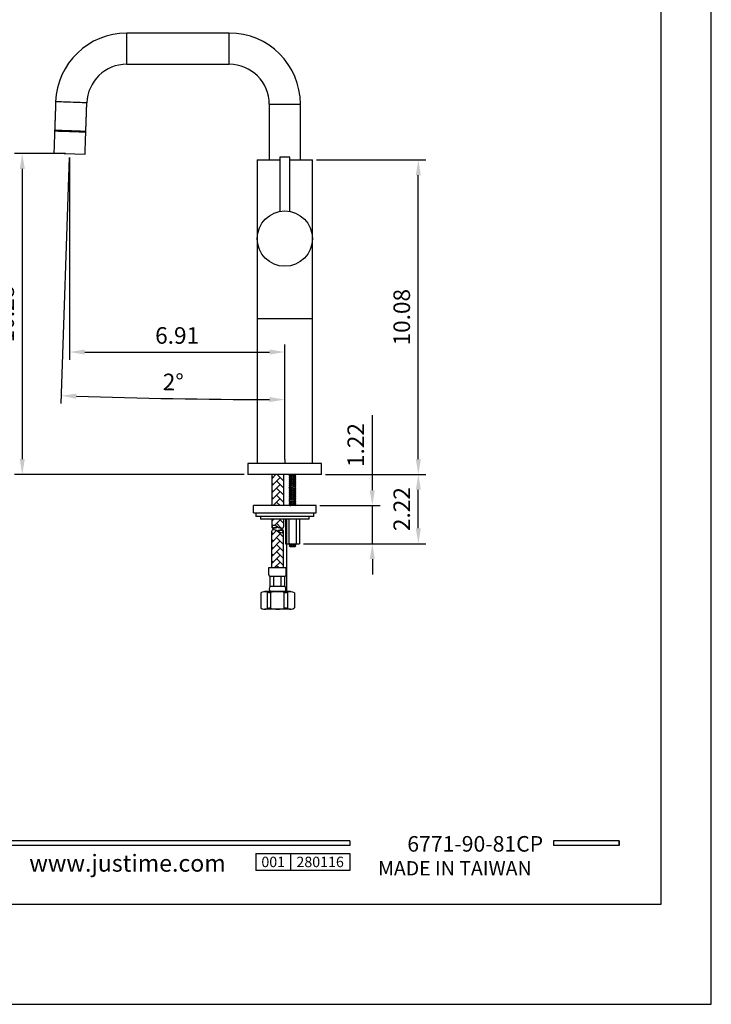
# Model space of a CAD drawing. Units: millimetres. Extents: x -410 to 1964, y 1566 to 2372.
# Drawn here: x 317 to 430, y 1778 to 1938 of the extents above; entities that cross this region are included whole.
import ezdxf

# ---------------------------------------------------------------- set-up
doc = ezdxf.new("R2010")
doc.units = ezdxf.units.MM
for name, color, linetype in [('A1', 2, 'Continuous'), ('A5', 136, 'Continuous'), ('DIM', 6, 'Continuous')]:
    doc.layers.add(name, color=color, linetype=linetype)
doc.layers.add('圖紙邊界', color=1, linetype='Continuous', plot=False)
doc.styles.add('CHINA', font='simplex.shx', dxfattribs={"bigfont": 'chineset.shx'})
doc.styles.add('勝泰-2.7', font='simplex.shx', dxfattribs={"height": 2.7, "bigfont": 'chineset.shx'})
doc.dimstyles.new('比例1／5(英吋)', dxfattribs={"dimtxt": 2.7, "dimasz": 2.5, "dimexe": 1.25, "dimexo": 0.625, "dimgap": 1, "dimtad": 1, "dimlfac": 0.19685, "dimdsep": 46, "dimtxsty": '勝泰-2.7', "dimcen": 2.5, "dimazin": 0, "dimtfac": 1, "dimtmove": 0, "dimatfit": 3, "dimfxl": 0, "dimarcsym": 0})

# ---------------------------------------------------------------- blocks, each defined once
blk = doc.blocks.new('*D97')
at = {"layer": 'Defpoints', "color": 0, "transparency": 16777216}
for p in [(365.23, 1859.29), (374.38, 1859.29), (362.53, 1853.09)]:
    blk.add_point(p, dxfattribs=at)
at = {"layer": 'DIM', "color": 0, "lineweight": -2, "transparency": 16777216}
for p, q in [((374.38, 1861.79), (374.38, 1874)), ((365.85, 1859.29), (375.63, 1859.29)), ((374.38, 1853.09), (374.38, 1859.29)), ((363.15, 1853.09), (375.63, 1853.09)), ((374.38, 1850.59), (374.38, 1848.09))]:
    blk.add_line(p, q, dxfattribs=at)
at = {"layer": 'DIM', "color": 0, "transparency": 16777216}
for points in [[(373.96, 1861.79), (374.79, 1861.79), (374.38, 1859.29)], [(373.96, 1850.59), (374.79, 1850.59), (374.38, 1853.09)]]:
    blk.add_solid(points, dxfattribs=at)
at = {"layer": 'DIM', "color": 0, "transparency": 16777216, "insert": (372.03, 1869.15), "char_height": 2.7, "attachment_point": 5, "rotation": 90, "style": '勝泰-2.7'}
blk.add_mtext('1.22', dxfattribs=at)
blk = doc.blocks.new('*D98')
at = {"layer": 'Defpoints', "color": 0, "transparency": 16777216}
for p in [(366.13, 1864.36), (381.87, 1864.36), (362.53, 1853.09)]:
    blk.add_point(p, dxfattribs=at)
at = {"layer": 'DIM', "color": 0, "lineweight": -2, "transparency": 16777216}
for p, q in [((366.75, 1864.36), (383.12, 1864.36)), ((381.87, 1855.59), (381.87, 1861.86)), ((363.15, 1853.09), (383.12, 1853.09))]:
    blk.add_line(p, q, dxfattribs=at)
at = {"layer": 'DIM', "color": 0, "transparency": 16777216}
for points in [[(381.46, 1861.86), (382.29, 1861.86), (381.87, 1864.36)], [(381.46, 1855.59), (382.29, 1855.59), (381.87, 1853.09)]]:
    blk.add_solid(points, dxfattribs=at)
at = {"layer": 'DIM', "color": 0, "transparency": 16777216, "insert": (379.52, 1858.72), "char_height": 2.7, "attachment_point": 5, "rotation": 90, "style": '勝泰-2.7'}
blk.add_mtext('2.22', dxfattribs=at)
blk = doc.blocks.new('*D99')
at = {"layer": 'Defpoints', "color": 0, "transparency": 16777216}
for p in [(364.65, 1915.56), (381.87, 1915.56), (366.13, 1864.36)]:
    blk.add_point(p, dxfattribs=at)
at = {"layer": 'DIM', "color": 0, "lineweight": -2, "transparency": 16777216}
for p, q in [((365.27, 1915.56), (383.12, 1915.56)), ((381.87, 1866.86), (381.87, 1913.06)), ((366.75, 1864.36), (383.12, 1864.36))]:
    blk.add_line(p, q, dxfattribs=at)
at = {"layer": 'DIM', "color": 0, "transparency": 16777216}
for points in [[(381.46, 1913.06), (382.29, 1913.06), (381.87, 1915.56)], [(381.46, 1866.86), (382.29, 1866.86), (381.87, 1864.36)]]:
    blk.add_solid(points, dxfattribs=at)
at = {"layer": 'DIM', "color": 0, "transparency": 16777216, "insert": (379.52, 1889.96), "char_height": 2.7, "attachment_point": 5, "rotation": 90, "style": '勝泰-2.7'}
blk.add_mtext('10.08', dxfattribs=at)
blk = doc.blocks.new('*D100')
at = {"layer": 'Defpoints', "color": 0, "transparency": 16777216}
for p in [(325.04, 1916.6), (360.13, 1884.29), (360.13, 1866.16)]:
    blk.add_point(p, dxfattribs=at)
at = {"layer": 'DIM', "color": 0, "lineweight": -2, "transparency": 16777216}
for p, q in [((325.04, 1915.98), (325.04, 1883.04)), ((360.13, 1866.78), (360.13, 1885.54)), ((327.54, 1884.29), (357.63, 1884.29))]:
    blk.add_line(p, q, dxfattribs=at)
at = {"layer": 'DIM', "color": 0, "transparency": 16777216}
for points in [[(327.54, 1884.71), (327.54, 1883.88), (325.04, 1884.29)], [(357.63, 1884.71), (357.63, 1883.88), (360.13, 1884.29)]]:
    blk.add_solid(points, dxfattribs=at)
at = {"layer": 'DIM', "color": 0, "transparency": 16777216, "insert": (342.58, 1886.64), "char_height": 2.7, "attachment_point": 5, "style": '勝泰-2.7'}
blk.add_mtext('6.91', dxfattribs=at)
blk = doc.blocks.new('*D101')
at = {"layer": 'Defpoints', "color": 0, "transparency": 16777216}
for p in [(325.04, 1916.6), (317.35, 1864.36), (354.13, 1864.36)]:
    blk.add_point(p, dxfattribs=at)
at = {"layer": 'DIM', "color": 0, "lineweight": -2, "transparency": 16777216}
for p, q in [((324.41, 1916.6), (316.1, 1916.6)), ((317.35, 1914.1), (317.35, 1866.86)), ((353.5, 1864.36), (316.1, 1864.36))]:
    blk.add_line(p, q, dxfattribs=at)
at = {"layer": 'DIM', "color": 0, "transparency": 16777216}
for points in [[(316.94, 1914.1), (317.77, 1914.1), (317.35, 1916.6)], [(316.94, 1866.86), (317.77, 1866.86), (317.35, 1864.36)]]:
    blk.add_solid(points, dxfattribs=at)
at = {"layer": 'DIM', "color": 0, "transparency": 16777216, "insert": (315, 1890.48), "char_height": 2.7, "attachment_point": 5, "rotation": 90, "style": '勝泰-2.7'}
blk.add_mtext('10.28', dxfattribs=at)
blk = doc.blocks.new('*D102')
at = {"layer": 'Defpoints', "color": 0, "transparency": 16777216}
for p in [(325.16, 1920.15), (325.04, 1916.6), (335.81, 1876.83), (360.13, 1866.78), (360.13, 1866.26)]:
    blk.add_point(p, dxfattribs=at)
at = {"layer": 'DIM', "color": 0, "lineweight": -2, "transparency": 16777216}
for p, q in [((325.02, 1915.98), (323.62, 1875.93)), ((360.13, 1867.41), (360.13, 1877.8))]:
    blk.add_line(p, q, dxfattribs=at)
blk.add_arc((360.13, 2921.43), 1044.88, 268.13728, 269.86291, dxfattribs=at)
at = {"layer": 'DIM', "color": 0, "transparency": 16777216}
for points in [[(326.15, 1876.68), (326.18, 1877.52), (323.66, 1877.18)], [(357.63, 1876.97), (357.62, 1876.13), (360.13, 1876.55)]]:
    blk.add_solid(points, dxfattribs=at)
at = {"layer": 'DIM', "color": 0, "transparency": 16777216, "insert": (341.93, 1879.06), "char_height": 2.7, "attachment_point": 5, "rotation": 359.0001, "style": '勝泰-2.7'}
blk.add_mtext('2%%D', dxfattribs=at)

msp = doc.modelspace()

# ---------------------------------------------------------------- hatches: boundary and pattern name
at = {"layer": 'A1', "ltscale": 0.2}
h = msp.add_hatch(dxfattribs=at)
h.set_pattern_fill('AR-HBONE', color=256, scale=0.008, style=0)
h.set_pattern_definition([(45, (-1230.9435, 1988.5941), (1e-16, 1.1494728), [2.4384, -0.8128]), (135, (-1230.3688, 1989.1689), (1e-16, 1.1494728), [2.4384, -0.8128])])
h.paths.add_polyline_path([(359.906, 1855.113, -0.4153049), (359.669, 1854.876, -0.1569691), (358.944, 1855.113, 0.1569688), (358.219, 1855.349, 0.4153049), (357.982, 1855.113), (357.982, 1849.198), (359.906, 1849.198)])
h.paths.add_polyline_path([(359.906, 1864.36), (357.982, 1864.36), (357.982, 1859.29), (359.906, 1859.29)])
edge = h.paths.add_edge_path()
edge.add_line((359.906, 1857.09), (359.906, 1855.831))
edge.add_arc((359.67, 1855.831), 0.236, -90.2134, 0, ccw=False)
edge.add_arc((359.674, 1856.839), 1.244, 234.10314, 269.7866, ccw=False)
edge.add_arc((358.215, 1854.823), 1.244, 54.10314, 89.7866)
edge.add_arc((358.218, 1855.831), 0.236, 89.7866, 180)
edge.add_line((357.982, 1855.831), (357.982, 1857.09))
edge.add_line((357.982, 1857.09), (359.906, 1857.09))

# ---------------------------------------------------------------- linework, layer by layer
for p, q in [((370.693, 1804.736), (271.003, 1804.736)), ((370.693, 1803.944), (271.003, 1803.944)), ((370.693, 1804.736), (370.693, 1803.944)), ((414.601, 1804.736), (403.916, 1804.736)), ((403.916, 1804.736), (403.916, 1803.944)), ((414.601, 1803.944), (403.916, 1803.944)), ((414.601, 1804.736), (414.601, 1803.944)), ((414.601, 1804.736), (414.601, 1803.944)), ((355.406, 1802.679), (370.693, 1802.679)), ((355.406, 1802.679), (355.406, 1799.88)), ((361.064, 1802.679), (361.064, 1799.88)), ((370.693, 1802.679), (370.693, 1799.88)), ((370.693, 1802.679), (370.693, 1799.88)), ((370.693, 1799.88), (355.406, 1799.88))]:
    msp.add_line(p, q)
at = {"ltscale": 3}
msp.add_line((414.601, 1803.944), (414.601, 1804.736), dxfattribs=at)
at = {"layer": 'A1'}
for p, q in [((334.375, 1931.144), (334.375, 1936.224)), ((351.075, 1931.144), (351.075, 1936.224)), ((357.585, 1924.634), (362.665, 1924.634)), ((355.605, 1915.56), (359.325, 1915.56)), ((359.989, 1916.043), (359.325, 1916.043)), ((360.925, 1916.043), (359.989, 1916.043)), ((360.925, 1915.56), (364.645, 1915.56)), ((355.605, 1889.76), (364.645, 1889.76)), ((366.125, 1866.16), (354.125, 1866.16)), ((366.125, 1864.36), (354.125, 1864.36)), ((357.982, 1864.36), (357.982, 1859.29)), ((359.906, 1864.36), (359.906, 1859.29)), ((360.838, 1864.33), (360.869, 1864.36)), ((360.95, 1864.218), (360.838, 1864.33)), ((360.838, 1864.33), (361.795, 1864.218)), ((361.906, 1864.33), (361.646, 1864.36)), ((361.795, 1864.218), (361.906, 1864.33)), ((361.906, 1864.33), (361.876, 1864.36)), ((360.838, 1864.106), (360.95, 1864.218)), ((360.95, 1863.995), (360.838, 1864.106)), ((360.838, 1864.106), (361.795, 1863.995)), ((360.838, 1863.883), (360.95, 1863.995)), ((360.95, 1863.772), (360.838, 1863.883)), ((360.838, 1863.883), (361.795, 1863.772)), ((360.838, 1863.66), (360.95, 1863.772)), ((360.95, 1863.549), (360.838, 1863.66)), ((360.838, 1863.66), (361.795, 1863.549)), ((360.838, 1863.437), (360.95, 1863.549)), ((360.95, 1863.326), (360.838, 1863.437)), ((360.838, 1863.437), (361.795, 1863.326)), ((360.838, 1863.214), (360.95, 1863.326)), ((360.95, 1863.103), (360.838, 1863.214)), ((360.838, 1863.214), (361.795, 1863.103)), ((360.838, 1862.991), (360.95, 1863.103)), ((360.95, 1862.88), (360.838, 1862.991)), ((360.838, 1862.991), (361.795, 1862.88)), ((360.838, 1862.768), (360.95, 1862.88)), ((360.95, 1862.656), (360.838, 1862.768)), ((360.838, 1862.768), (361.795, 1862.656)), ((360.838, 1862.545), (360.95, 1862.656)), ((361.906, 1864.106), (360.95, 1864.218)), ((361.906, 1863.883), (360.95, 1863.995)), ((361.906, 1863.66), (360.95, 1863.772)), ((361.906, 1863.437), (360.95, 1863.549)), ((361.906, 1863.214), (360.95, 1863.326)), ((361.906, 1862.991), (360.95, 1863.103)), ((361.906, 1862.768), (360.95, 1862.88)), ((361.906, 1862.545), (360.95, 1862.656)), ((361.906, 1864.106), (361.795, 1864.218)), ((361.795, 1863.995), (361.906, 1864.106)), ((361.906, 1863.883), (361.795, 1863.995)), ((361.795, 1863.772), (361.906, 1863.883)), ((361.906, 1863.66), (361.795, 1863.772)), ((361.795, 1863.549), (361.906, 1863.66)), ((361.906, 1863.437), (361.795, 1863.549)), ((361.795, 1863.326), (361.906, 1863.437)), ((361.906, 1863.214), (361.795, 1863.326)), ((361.795, 1863.103), (361.906, 1863.214)), ((361.906, 1862.991), (361.795, 1863.103)), ((361.795, 1862.88), (361.906, 1862.991)), ((361.906, 1862.768), (361.795, 1862.88)), ((361.795, 1862.656), (361.906, 1862.768)), ((361.906, 1862.545), (361.795, 1862.656)), ((360.95, 1862.433), (360.838, 1862.545)), ((360.838, 1862.545), (361.795, 1862.433)), ((360.838, 1862.322), (360.95, 1862.433)), ((360.95, 1862.21), (360.838, 1862.322)), ((360.838, 1862.322), (361.795, 1862.21)), ((360.838, 1862.099), (360.95, 1862.21)), ((360.95, 1861.987), (360.838, 1862.099)), ((360.838, 1862.099), (361.795, 1861.987)), ((360.838, 1861.876), (360.95, 1861.987)), ((360.95, 1861.764), (360.838, 1861.876)), ((360.838, 1861.876), (361.795, 1861.764)), ((360.838, 1861.653), (360.95, 1861.764)), ((360.95, 1861.541), (360.838, 1861.653)), ((360.838, 1861.653), (361.795, 1861.541)), ((360.838, 1861.43), (360.95, 1861.541)), ((360.95, 1861.318), (360.838, 1861.43)), ((360.838, 1861.43), (361.795, 1861.318)), ((360.838, 1861.206), (360.95, 1861.318)), ((360.95, 1861.095), (360.838, 1861.206)), ((360.838, 1861.206), (361.795, 1861.095)), ((360.838, 1860.983), (360.95, 1861.095)), ((361.906, 1862.322), (360.95, 1862.433)), ((361.906, 1862.099), (360.95, 1862.21)), ((361.906, 1861.876), (360.95, 1861.987)), ((361.906, 1861.653), (360.95, 1861.764)), ((361.906, 1861.43), (360.95, 1861.541)), ((361.906, 1861.206), (360.95, 1861.318)), ((361.906, 1860.983), (360.95, 1861.095)), ((361.795, 1862.433), (361.906, 1862.545)), ((361.906, 1862.322), (361.795, 1862.433)), ((361.795, 1862.21), (361.906, 1862.322)), ((361.906, 1862.099), (361.795, 1862.21)), ((361.795, 1861.987), (361.906, 1862.099)), ((361.906, 1861.876), (361.795, 1861.987)), ((361.795, 1861.764), (361.906, 1861.876)), ((361.906, 1861.653), (361.795, 1861.764)), ((361.795, 1861.541), (361.906, 1861.653)), ((361.906, 1861.43), (361.795, 1861.541)), ((361.795, 1861.318), (361.906, 1861.43)), ((361.906, 1861.206), (361.795, 1861.318)), ((361.795, 1861.095), (361.906, 1861.206)), ((361.906, 1860.983), (361.795, 1861.095)), ((360.95, 1860.872), (360.838, 1860.983)), ((360.838, 1860.983), (361.795, 1860.872)), ((360.838, 1860.76), (360.95, 1860.872)), ((360.95, 1860.649), (360.838, 1860.76)), ((360.838, 1860.76), (361.795, 1860.649)), ((360.838, 1860.537), (360.95, 1860.649)), ((360.95, 1860.426), (360.838, 1860.537)), ((360.838, 1860.537), (361.795, 1860.426)), ((360.838, 1860.314), (360.95, 1860.426)), ((360.95, 1860.203), (360.838, 1860.314)), ((360.838, 1860.314), (361.795, 1860.203)), ((360.838, 1860.091), (360.95, 1860.203)), ((360.95, 1859.98), (360.838, 1860.091)), ((360.838, 1860.091), (361.795, 1859.98)), ((360.838, 1859.868), (360.95, 1859.98)), ((360.95, 1859.756), (360.838, 1859.868)), ((360.838, 1859.868), (361.795, 1859.756)), ((360.838, 1859.645), (360.95, 1859.756)), ((360.95, 1859.533), (360.838, 1859.645)), ((360.838, 1859.645), (361.795, 1859.533)), ((360.838, 1859.422), (360.95, 1859.533)), ((361.906, 1860.76), (360.95, 1860.872)), ((361.906, 1860.537), (360.95, 1860.649)), ((361.906, 1860.314), (360.95, 1860.426)), ((361.906, 1860.091), (360.95, 1860.203)), ((361.906, 1859.868), (360.95, 1859.98)), ((361.906, 1859.645), (360.95, 1859.756)), ((361.906, 1859.422), (360.95, 1859.533)), ((361.795, 1860.872), (361.906, 1860.983)), ((361.906, 1860.76), (361.795, 1860.872)), ((361.795, 1860.649), (361.906, 1860.76)), ((361.906, 1860.537), (361.795, 1860.649)), ((361.795, 1860.426), (361.906, 1860.537)), ((361.906, 1860.314), (361.795, 1860.426)), ((361.795, 1860.203), (361.906, 1860.314)), ((361.906, 1860.091), (361.795, 1860.203)), ((361.795, 1859.98), (361.906, 1860.091)), ((361.906, 1859.868), (361.795, 1859.98)), ((361.795, 1859.756), (361.906, 1859.868)), ((361.906, 1859.645), (361.795, 1859.756)), ((361.795, 1859.533), (361.906, 1859.645)), ((361.906, 1859.422), (361.795, 1859.533)), ((355.025, 1858.09), (355.025, 1859.29)), ((365.225, 1859.29), (355.025, 1859.29)), ((355.025, 1858.09), (365.225, 1858.09)), ((360.95, 1859.31), (360.838, 1859.422)), ((360.838, 1859.422), (361.795, 1859.31)), ((360.93, 1859.29), (360.95, 1859.31)), ((360.95, 1859.31), (361.124, 1859.29)), ((361.795, 1859.31), (361.906, 1859.422)), ((361.815, 1859.29), (361.795, 1859.31)), ((365.225, 1858.09), (365.225, 1859.29)), ((364.825, 1857.49), (355.425, 1857.49)), ((356.735, 1857.09), (356.173, 1857.09)), ((358.659, 1857.09), (356.735, 1857.09)), ((357.982, 1857.09), (357.982, 1855.831)), ((364.077, 1857.09), (358.659, 1857.09)), ((359.906, 1857.09), (359.906, 1855.831)), ((360.221, 1857.09), (360.221, 1853.09)), ((360.406, 1857.09), (360.406, 1845.283)), ((360.795, 1857.09), (360.795, 1853.09)), ((361.95, 1857.09), (361.95, 1853.09)), ((362.527, 1857.09), (362.527, 1853.09)), ((357.982, 1849.198), (357.982, 1855.113)), ((359.906, 1849.198), (359.906, 1855.113)), ((360.218, 1853.09), (362.527, 1853.09)), ((360.838, 1852.953), (360.95, 1853.064)), ((360.95, 1853.064), (360.924, 1853.09)), ((361.906, 1852.953), (360.95, 1853.064)), ((361.574, 1853.09), (361.795, 1853.064)), ((361.795, 1853.064), (361.821, 1853.09)), ((361.906, 1852.953), (361.795, 1853.064)), ((360.838, 1852.953), (361.795, 1852.841)), ((360.95, 1852.841), (360.838, 1852.953)), ((360.838, 1852.73), (360.95, 1852.841)), ((360.838, 1852.73), (361.795, 1852.618)), ((360.95, 1852.618), (360.838, 1852.73)), ((361.906, 1852.73), (360.95, 1852.841)), ((360.95, 1852.618), (361.795, 1852.618)), ((361.795, 1852.841), (361.906, 1852.953)), ((361.906, 1852.73), (361.795, 1852.841)), ((361.795, 1852.618), (361.906, 1852.73)), ((357.53, 1849.198), (360.358, 1849.198)), ((357.53, 1848.002), (357.53, 1849.198)), ((360.358, 1848.002), (360.358, 1849.198)), ((357.748, 1846.153), (357.748, 1847.785)), ((357.748, 1847.785), (360.14, 1847.785)), ((358.346, 1846.153), (358.346, 1847.785)), ((359.542, 1846.153), (359.542, 1847.785)), ((360.14, 1846.153), (360.14, 1847.785)), ((356.198, 1845.064), (356.198, 1842.647)), ((361.047, 1845.283), (356.842, 1845.283)), ((357.294, 1842.529), (357.294, 1845.181)), ((357.748, 1846.153), (360.14, 1846.153)), ((357.748, 1845.283), (360.14, 1845.283)), ((357.868, 1842.546), (357.868, 1845.165)), ((360.02, 1842.546), (360.02, 1845.165)), ((360.594, 1842.529), (360.594, 1845.181)), ((361.69, 1845.064), (361.69, 1842.647)), ((361.047, 1842.427), (356.842, 1842.427))]:
    msp.add_line(p, q, dxfattribs=at)
at = {"layer": 'A1', "flags": 128}
for points in [[(327.869, 1924.861), (327.836, 1924.862), (327.739, 1924.865), (327.578, 1924.871), (327.36, 1924.879), (327.089, 1924.888), (326.773, 1924.899), (326.419, 1924.911), (326.037, 1924.925), (325.637, 1924.939), (325.229, 1924.953), (324.823, 1924.967), (324.431, 1924.981), (324.062, 1924.994), (323.725, 1925.005), (323.431, 1925.016), (323.185, 1925.024), (322.995, 1925.031), (322.866, 1925.035), (322.801, 1925.038), (322.792, 1925.038)], [(322.631, 1920.428), (322.632, 1920.428), (322.677, 1920.427), (322.787, 1920.423), (322.958, 1920.417), (323.187, 1920.409)], [(323.187, 1920.409), (323.467, 1920.399), (323.791, 1920.388), (324.15, 1920.375), (324.536, 1920.362), (324.939, 1920.348), (325.347, 1920.334), (325.751, 1920.319), (326.14, 1920.306), (326.504, 1920.293), (326.833, 1920.282), (327.119, 1920.272), (327.355, 1920.264), (327.534, 1920.257), (327.651, 1920.253), (327.705, 1920.251), (327.708, 1920.251)], [(327.702, 1920.064), (327.669, 1920.065), (327.571, 1920.068), (327.411, 1920.074), (327.193, 1920.081), (326.922, 1920.091), (326.605, 1920.102), (326.251, 1920.114), (325.869, 1920.128), (325.469, 1920.142), (325.061, 1920.156), (324.655, 1920.17), (324.263, 1920.184), (323.894, 1920.197), (323.558, 1920.208), (323.263, 1920.219), (323.018, 1920.227), (322.828, 1920.234), (322.699, 1920.238), (322.633, 1920.241), (322.625, 1920.241)]]:
    msp.add_lwpolyline(points, dxfattribs=at)
at = {"layer": 'A1'}
msp.add_circle((360.125, 1902.76), 4.5, dxfattribs=at)
for centre, radius, start, end in [((334.375, 1924.634), 11.59, 90, 178), ((351.075, 1924.634), 11.59, 0, 90), ((334.375, 1924.634), 6.51, 90, 178), ((351.075, 1924.634), 6.51, 0, 90), ((358.218, 1855.831), 0.236, 89.7866, 180), ((358.218, 1855.831), 0.236, 180, 270.2134), ((358.218, 1855.113), 0.236, 89.7866, 180), ((358.282, 1855.881), 0.195, 107.15177, 251.27957), ((358.215, 1854.823), 1.244, 54.10314, 89.7866), ((358.215, 1856.839), 1.144, 270.2134, 303.97956), ((358.215, 1856.839), 1.244, 270.2134, 305.89686), ((358.215, 1854.105), 1.244, 54.10314, 89.7866), ((359.674, 1856.839), 1.244, 234.10314, 269.7866), ((359.674, 1854.105), 1.244, 90.2134, 125.89686), ((359.674, 1856.12), 1.244, 234.10314, 269.7866), ((359.674, 1854.105), 1.144, 90.2134, 123.97956), ((359.607, 1855.063), 0.195, 287.15177, 71.27957), ((359.67, 1855.831), 0.236, 269.7866, 0), ((359.67, 1855.113), 0.236, 0, 90.2134), ((359.67, 1855.113), 0.236, 269.7866, 0), ((359.67, 1855.113), 0.236, 269.7866, 0), ((357.748, 1848.002), 0.218, 180, 270), ((360.14, 1848.002), 0.218, 270, 0), ((356.842, 1844.23), 1.053, 64.40556, 127.68641), ((357.581, 1845.774), 0.659, 244.40556, 284.05561), ((358.246, 1845.718), 0.662, 138.88791, 221.11209), ((358.944, 1840.331), 4.952, 75.94439, 104.05561), ((359.642, 1845.718), 0.662, 318.88791, 41.11209), ((360.307, 1845.774), 0.659, 255.94439, 295.59444), ((361.047, 1844.23), 1.053, 52.31359, 115.59444), ((356.842, 1843.48), 1.053, 232.31359, 295.59444), ((357.581, 1841.936), 0.659, 75.94439, 115.59444), ((358.944, 1847.38), 4.952, 255.94439, 284.05561), ((360.307, 1841.936), 0.659, 64.40556, 104.05561), ((361.047, 1843.48), 1.053, 244.40556, 307.68641)]:
    msp.add_arc(centre, radius, start, end, dxfattribs=at)
for points in [[(351.075, 1936.224), (334.375, 1936.224)], [(334.375, 1931.144), (351.075, 1931.144)], [(322.792, 1925.038), (322.625, 1920.241)], [(327.702, 1920.064), (327.869, 1924.861)], [(357.585, 1924.634), (357.585, 1915.56)], [(362.665, 1915.56), (362.665, 1924.634)], [(322.631, 1920.428), (322.501, 1916.691)], [(327.578, 1916.513), (327.708, 1920.251)], [(355.605, 1915.56), (355.605, 1889.76)], [(359.325, 1916.043), (359.325, 1907.188)], [(360.925, 1907.188), (360.925, 1916.043)], [(364.645, 1889.76), (364.645, 1915.56)], [(360.925, 1898.33), (360.925, 1898.332)], [(355.625, 1889.76), (355.625, 1866.16)], [(364.625, 1866.16), (364.625, 1889.76)], [(354.125, 1866.16), (354.125, 1864.36)], [(366.125, 1864.36), (366.125, 1866.16)], [(355.425, 1858.09), (355.425, 1857.49)], [(364.825, 1857.49), (364.825, 1858.09)], [(356.173, 1857.49), (356.173, 1857.09)], [(364.077, 1857.09), (364.077, 1857.49)]]:
    msp.add_open_spline(points, degree=1, dxfattribs=at)
at = {"layer": 'A5', "ltscale": 10}
msp.add_lwpolyline([(227.832, 2058.85), (421.369, 2058.85), (421.369, 1794.35), (227.832, 1794.35)], close=True, dxfattribs=at)
at = {"layer": 'DIM', "color": 2}
msp.add_line((322.501, 1916.691), (327.578, 1916.513), dxfattribs=at)
at = {"layer": 'DIM'}
msp.add_line((360.125, 1866.785), (360.125, 1866.256), dxfattribs=at)
at = {"layer": '圖紙邊界', "ltscale": 10}
msp.add_lwpolyline([(219.601, 1778.1), (429.601, 1778.1), (429.601, 2075.1), (219.601, 2075.1)], close=True, dxfattribs=at)

# ---------------------------------------------------------------- texts
at = {"attachment_point": 9, "style": 'CHINA'}
for s, insert, char_height in [('{\\fArial|b0|i0|c0|p32;www.justime.com}', (350.491, 1799.695), 2.76365), ('{\\fArial|b0|i0|c0|p32;MADE IN TAIWAN}', (400.334, 1799.078), 2.33068)]:
    msp.add_mtext(s, dxfattribs=dict(at, insert=insert, char_height=char_height))
at = {"ltscale": 2, "insert": (358.235, 1801.279), "char_height": 1.7, "width": 5.65806, "attachment_point": 5, "style": 'CHINA'}
msp.add_mtext('{\\fArial|b0|i0|c0|p34;001}', dxfattribs=at)
at = {"layer": 'DIM', "insert": (402.208, 1802.163), "char_height": 2.53334, "attachment_point": 9, "style": 'CHINA'}
msp.add_mtext('6771-90-81CP', dxfattribs=at)
at = {"layer": 'DIM', "ltscale": 2, "insert": (365.878, 1801.279), "char_height": 1.7, "width": 9.6289, "attachment_point": 5, "style": 'CHINA'}
msp.add_mtext('{\\fArial|b0|i0|c0|p34;280116}', dxfattribs=at)

# ---------------------------------------------------------------- dimensions: what is measured, and where the dimension line sits
at = {"layer": 'DIM'}
dim = msp.add_angular_dim_2l(base=(335.814, 1876.83), line1=((325.039, 1916.602), (325.163, 1920.152)), line2=((360.125, 1866.785), (360.125, 1866.256)), text='2%%D', dimstyle='比例1／5(英吋)', dxfattribs=at)
dim.commit()
dim.dimension.update_dxf_attribs({"geometry": '*D102', "text_midpoint": (341.932, 1879.055)})
for base, p1, p2, picture, middle in [((317.353, 1864.36), (325.039, 1916.602), (354.125, 1864.36), '*D101', (315.003, 1890.481)), ((381.872, 1915.56), (366.125, 1864.36), (364.645, 1915.56), '*D99', (379.522, 1889.96)), ((374.375, 1859.29), (362.527, 1853.09), (365.225, 1859.29), '*D97', (372.025, 1869.147)), ((381.872, 1864.36), (362.527, 1853.09), (366.125, 1864.36), '*D98', (379.522, 1858.725))]:
    dim = msp.add_linear_dim(base=base, p1=p1, p2=p2, angle=90, dimstyle='比例1／5(英吋)', dxfattribs=at)
    dim.commit()
    dim.dimension.update_dxf_attribs({"geometry": picture, "text_midpoint": middle})
dim = msp.add_linear_dim(base=(360.125, 1884.294), p1=(325.039, 1916.602), p2=(360.125, 1866.16), dimstyle='比例1／5(英吋)', dxfattribs=at)
dim.commit()
dim.dimension.update_dxf_attribs({"geometry": '*D100', "text_midpoint": (342.582, 1886.644)})

doc.saveas('drawing.dxf')
